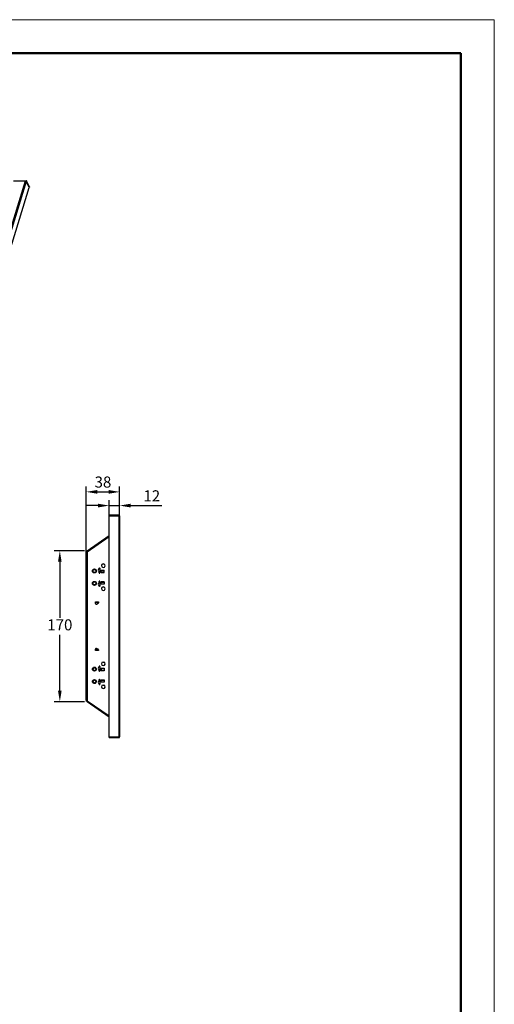
# Model space of a CAD drawing. Units: millimetres. Extents: x 18495 to 28511, y 353 to 2608.
# Drawn here: x 19551 to 20089, y 1494 to 2608 of the extents above; entities that cross this region are included whole.
import ezdxf

# ---------------------------------------------------------------- set-up
doc = ezdxf.new("R2010")
doc.units = ezdxf.units.MM
doc.header["$LTSCALE"] = 15
doc.styles.get("Standard").update_dxf_attribs({"font": 'arial.ttf'})
doc.dimstyles.new('3D图标注', dxfattribs={"dimscale": 5, "dimtxt": 2.5, "dimasz": 2.5, "dimexe": 1.25, "dimexo": 0.625, "dimtad": 1, "dimtih": 1, "dimtoh": 1, "dimtxsty": 'Standard', "dimcen": 2.5, "dimclrd": 1, "dimclre": 1, "dimadec": 0, "dimazin": 0, "dimtfac": 1, "dimtmove": 0, "dimatfit": 3, "dimfxl": 1, "dimarcsym": 0})

# ---------------------------------------------------------------- blocks, each defined once
blk = doc.blocks.new('*D162')
at = {"color": 1, "lineweight": -2, "transparency": 16777216}
for p, q in [((19626.7, 2004.1), (19626.7, 2079.8)), ((19639.2, 2073.6), (19652, 2073.6)), ((19664.5, 2042.7), (19664.5, 2079.8))]:
    blk.add_line(p, q, dxfattribs=at)
at = {"color": 1, "transparency": 16777216}
for points in [[(19639.2, 2075.7), (19639.2, 2071.5), (19626.7, 2073.6)], [(19652, 2075.7), (19652, 2071.5), (19664.5, 2073.6)]]:
    blk.add_solid(points, dxfattribs=at)
at = {"layer": 'Defpoints', "color": 0, "transparency": 16777216}
for p in [(19664.5, 2073.6), (19664.5, 2039.6), (19626.7, 2001)]:
    blk.add_point(p, dxfattribs=at)
at = {"color": 0, "transparency": 16777216, "insert": (19645.6, 2083.1), "char_height": 12.5, "attachment_point": 5}
blk.add_mtext('38', dxfattribs=at)
blk = doc.blocks.new('*D163')
at = {"color": 1, "lineweight": -2, "transparency": 16777216}
for p, q in [((19652.5, 2045.5), (19652.5, 2064.3)), ((19664.5, 2045.5), (19664.5, 2064.3)), ((19640, 2058.1), (19627.5, 2058.1)), ((19652.5, 2058.1), (19664.5, 2058.1)), ((19677, 2058.1), (19712.3, 2058.1))]:
    blk.add_line(p, q, dxfattribs=at)
at = {"color": 1, "transparency": 16777216}
for points in [[(19640, 2060.2), (19640, 2056), (19652.5, 2058.1)], [(19677, 2060.2), (19677, 2056), (19664.5, 2058.1)]]:
    blk.add_solid(points, dxfattribs=at)
at = {"layer": 'Defpoints', "color": 0, "transparency": 16777216}
for p in [(19664.5, 2058.1), (19652.5, 2042.4), (19664.5, 2042.4)]:
    blk.add_point(p, dxfattribs=at)
at = {"color": 0, "transparency": 16777216, "insert": (19700.9, 2067.5), "char_height": 12.5, "attachment_point": 5}
blk.add_mtext('12', dxfattribs=at)
blk = doc.blocks.new('*D165')
at = {"color": 1, "lineweight": -2, "transparency": 16777216}
for p, q in [((19624.6, 2007), (19590.5, 2007)), ((19596.8, 1994.5), (19596.8, 1931.1)), ((19596.8, 1848.7), (19596.8, 1912.1)), ((19624.6, 1836.2), (19590.5, 1836.2))]:
    blk.add_line(p, q, dxfattribs=at)
at = {"color": 1, "transparency": 16777216}
for points in [[(19594.7, 1994.5), (19598.8, 1994.5), (19596.8, 2007)], [(19594.7, 1848.7), (19598.8, 1848.7), (19596.8, 1836.2)]]:
    blk.add_solid(points, dxfattribs=at)
at = {"layer": 'Defpoints', "color": 0, "transparency": 16777216}
for p in [(19596.8, 2007), (19627.7, 2007), (19627.7, 1836.2)]:
    blk.add_point(p, dxfattribs=at)
at = {"color": 0, "transparency": 16777216, "insert": (19596.8, 1921.6), "char_height": 12.5, "attachment_point": 5}
blk.add_mtext('170', dxfattribs=at)

msp = doc.modelspace()

# ---------------------------------------------------------------- linework, layer by layer
at = {"linetype": 'Continuous', "lineweight": 15}
for p, q in [((20088.703, 2607.612), (18494.708, 2607.612)), ((20088.703, 353.247), (20088.703, 2607.612))]:
    msp.add_line(p, q, dxfattribs=at)
at = {"color": 7, "linetype": 'Continuous', "lineweight": 50}
for p in [(18532.66, 2569.66), (20050.751, 391.199)]:
    msp.add_line(p, (20050.751, 2569.66), dxfattribs=at)
at = {"color": 3, "linetype": 'Continuous'}
for p, q in [((19557.607, 2425.165), (19497.091, 2229.333)), ((19558.833, 2424.543), (19498.317, 2228.711)), ((19501.672, 2221.874), (19562.189, 2417.706)), ((19558.528, 2425.165), (19544.252, 2425.165)), ((19544.557, 2425.543), (19558.833, 2425.543)), ((19562.189, 2417.706), (19558.833, 2424.543)), ((19562.431, 2418.489), (19559.076, 2425.327)), ((19652.456, 2047.634), (19663.456, 2047.634)), ((19652.456, 1796.634), (19652.456, 2046.717)), ((19652.456, 2046.634), (19663.956, 2046.634)), ((19663.456, 2046.634), (19663.456, 1796.634)), ((19664.456, 2046.634), (19664.456, 1796.634)), ((19652.456, 1796.634), (19663.956, 1796.634)), ((19652.456, 1795.634), (19663.456, 1795.634))]:
    msp.add_line(p, q, dxfattribs=at)
at = {"color": 7, "linetype": 'Continuous'}
for p, q in [((19558.528, 2425.165), (19558.681, 2424.854)), ((19558.681, 2424.854), (19558.553, 2424.854)), ((19558.954, 2424.935), (19558.713, 2424.935)), ((19559.076, 2425.327), (19558.954, 2424.935)), ((19562.31, 2418.097), (19558.954, 2424.935)), ((19561.997, 2418.097), (19562.31, 2418.097)), ((19562.431, 2418.489), (19562.31, 2418.097)), ((19652.456, 2047.634), (19652.456, 2047.134)), ((19652.456, 2047.134), (19663.456, 2047.134)), ((19652.456, 2046.717), (19652.956, 2046.717)), ((19652.956, 2046.634), (19652.956, 2046.717)), ((19663.456, 2047.634), (19663.456, 2047.134)), ((19664.456, 2046.634), (19663.956, 2046.634)), ((19627.729, 2007.036), (19652.456, 2024.349)), ((19627.729, 2005.815), (19652.456, 2023.129)), ((19626.656, 1837.998), (19626.656, 2005.27)), ((19627.156, 2005.634), (19627.156, 2006.634)), ((19627.729, 2005.815), (19627.156, 2006.634)), ((19627.656, 2005.634), (19627.156, 2005.634)), ((19627.656, 2005.634), (19627.656, 1837.634)), ((19635.956, 1986.384), (19635.956, 1985.884)), ((19635.956, 1982.384), (19635.956, 1981.884)), ((19641.256, 1986.634), (19641.256, 1987.134)), ((19641.256, 1982.134), (19641.256, 1983.634)), ((19642.256, 1987.134), (19642.256, 1982.134)), ((19643.756, 1985.034), (19646.956, 1985.034)), ((19643.756, 1982.234), (19643.756, 1985.034)), ((19643.756, 1983.034), (19646.956, 1983.034)), ((19643.756, 1982.234), (19646.956, 1982.234)), ((19645.8, 1992.128), (19646.456, 1992.071)), ((19646.956, 1982.234), (19646.956, 1985.034)), ((19635.956, 1971.884), (19635.956, 1972.384)), ((19641.256, 1970.634), (19641.256, 1972.134)), ((19642.256, 1972.134), (19642.256, 1967.134)), ((19646.956, 1972.034), (19643.756, 1972.034)), ((19643.756, 1969.234), (19643.756, 1972.034)), ((19646.956, 1971.234), (19643.756, 1971.234)), ((19646.956, 1972.034), (19646.956, 1969.234)), ((19635.956, 1967.884), (19635.956, 1968.384)), ((19641.256, 1967.134), (19641.256, 1967.634)), ((19646.956, 1969.234), (19643.756, 1969.234)), ((19645.8, 1966.128), (19646.456, 1966.071)), ((19637.256, 1949.234), (19640.456, 1949.234)), ((19637.256, 1947.434), (19637.256, 1949.234)), ((19640.456, 1949.234), (19640.456, 1948.134)), ((19640.456, 1948.434), (19637.256, 1948.434)), ((19638.441, 1946.733), (19640.198, 1947.698)), ((19637.256, 1894.034), (19637.256, 1895.834)), ((19640.456, 1894.834), (19637.256, 1894.834)), ((19640.456, 1894.034), (19637.256, 1894.034)), ((19640.198, 1895.57), (19638.441, 1896.535)), ((19640.456, 1895.134), (19640.456, 1894.034)), ((19635.956, 1874.884), (19635.956, 1875.384)), ((19635.956, 1870.884), (19635.956, 1871.384)), ((19641.256, 1875.634), (19641.256, 1876.134)), ((19641.256, 1871.134), (19641.256, 1872.634)), ((19642.256, 1876.134), (19642.256, 1871.134)), ((19643.756, 1874.034), (19643.756, 1871.234)), ((19643.756, 1874.034), (19646.956, 1874.034)), ((19643.756, 1872.034), (19646.956, 1872.034)), ((19646.956, 1871.234), (19643.756, 1871.234)), ((19645.8, 1881.128), (19646.456, 1881.071)), ((19646.956, 1874.034), (19646.956, 1871.234)), ((19635.956, 1860.884), (19635.956, 1861.384)), ((19641.256, 1859.634), (19641.256, 1861.134)), ((19642.256, 1861.134), (19642.256, 1856.134)), ((19643.756, 1858.234), (19643.756, 1861.034)), ((19643.756, 1861.034), (19646.956, 1861.034)), ((19646.956, 1860.234), (19643.756, 1860.234)), ((19646.956, 1861.034), (19646.956, 1858.234)), ((19635.956, 1856.884), (19635.956, 1857.384)), ((19641.256, 1856.134), (19641.256, 1856.634)), ((19646.956, 1858.234), (19643.756, 1858.234)), ((19645.8, 1855.128), (19646.456, 1855.071)), ((19627.656, 1837.634), (19627.156, 1837.634)), ((19627.156, 1836.634), (19627.156, 1837.634)), ((19627.729, 1837.453), (19627.156, 1836.634)), ((19627.729, 1837.453), (19652.456, 1820.14)), ((19652.456, 1818.919), (19627.729, 1836.232)), ((19652.456, 1796.552), (19652.956, 1796.552)), ((19652.456, 1796.134), (19663.456, 1796.134)), ((19652.456, 1795.634), (19652.456, 1796.134)), ((19652.956, 1796.552), (19652.956, 1796.634)), ((19663.456, 1795.634), (19663.456, 1796.134)), ((19664.456, 1796.634), (19663.956, 1796.634))]:
    msp.add_line(p, q, dxfattribs=at)
for centre, radius in [((19635.956, 1984.134), 2.25), ((19635.956, 1984.134), 1.75), ((19635.956, 1970.134), 2.25), ((19635.956, 1970.134), 1.75), ((19635.956, 1873.134), 2.25), ((19635.956, 1873.134), 1.75), ((19635.956, 1859.134), 2.25), ((19635.956, 1859.134), 1.75)]:
    msp.add_circle(centre, radius, dxfattribs=at)
at = {"color": 3, "linetype": 'Continuous'}
for centre, radius, start, end in [((19557.633, 2423.572), 1.581, 60.598811, 64.048587), ((19557.685, 2423.664), 1.476, 57.253136, 60.603675), ((19557.75, 2423.766), 1.355, 53.527716, 57.25849), ((19557.83, 2423.873), 1.221, 49.635909, 53.535813), ((19558.288, 2424.275), 0.608, 26.166996, 29.727104), ((19653.375, 2046.717), 0.919, 152.586853, 180), ((19663.456, 2046.634), 1, 0, 90), ((19663.537, 2046.715), 0.919, 0, 90), ((19653.375, 1796.552), 0.919, 180, 207.409676), ((19663.456, 1796.634), 1, 270, 0), ((19663.537, 1796.553), 0.919, 270, 0)]:
    msp.add_arc(centre, radius, start, end, dxfattribs=at)
at = {"color": 7, "linetype": 'Continuous'}
for centre, radius, start, end in [((19653.375, 2046.717), 0.419, 85.197847, 180), ((19663.456, 2046.634), 0.5, 0, 90), ((19629.304, 1997.439), 8.355, 103.982769, 104.705279), ((19627.844, 2006.872), 0.2, 125.016275, 131.876282), ((19641.956, 1985.134), 1.655, 115.016893, 244.983107), ((19641.756, 1987.134), 0.5, 0, 180), ((19641.756, 1982.134), 0.5, 180, 0), ((19645.956, 1990.134), 2, 94.454812, 75.522488), ((19641.756, 1972.134), 0.5, 0, 180), ((19641.956, 1969.134), 1.655, 115.016893, 244.983107), ((19641.756, 1967.134), 0.5, 180, 0), ((19645.956, 1964.134), 2, 94.454812, 75.522488), ((19641.956, 1874.134), 1.655, 115.016893, 244.983107), ((19641.756, 1876.134), 0.5, 0, 180), ((19641.756, 1871.134), 0.5, 180, 0), ((19645.956, 1879.134), 2, 94.454812, 75.522488), ((19641.756, 1861.134), 0.5, 0, 180), ((19641.956, 1858.134), 1.655, 115.016893, 244.983107), ((19641.756, 1856.134), 0.5, 180, 0), ((19645.956, 1853.134), 2, 94.454812, 75.522488), ((19629.304, 1845.829), 8.355, 255.294721, 256.017231), ((19627.844, 1836.397), 0.2, 228.123718, 234.983725), ((19653.375, 1796.552), 0.419, 180, 274.890093), ((19663.456, 1796.634), 0.5, 270, 0)]:
    msp.add_arc(centre, radius, start, end, dxfattribs=at)
at = {"color": 3, "linetype": 'Continuous'}
for points, knots in [([(19558.325, 2424.994), (19558.269, 2425.022), (19558.041, 2425.117), (19557.792, 2425.165), (19557.607, 2425.165)], [0, 0, 0, 0, 0.25325739, 1, 1, 1, 1]), ([(19558.833, 2425.543), (19558.803, 2425.543), (19558.736, 2425.521), (19558.653, 2425.439), (19558.582, 2425.317), (19558.545, 2425.219), (19558.528, 2425.165)], [0, 0, 0, 0, 0.17637407, 0.39290532, 0.66728554, 1, 1, 1, 1]), ([(19558.816, 2424.577), (19558.804, 2424.597), (19558.75, 2424.681), (19558.679, 2424.754), (19558.621, 2424.804)], [0, 0, 0, 0, 0.23150319, 1, 1, 1, 1]), ([(19559.076, 2425.327), (19559.06, 2425.359), (19559.027, 2425.416), (19558.968, 2425.487), (19558.903, 2425.532), (19558.856, 2425.543), (19558.833, 2425.543)], [0, 0, 0, 0, 0.31591492, 0.58209583, 0.80455111, 1, 1, 1, 1])]:
    msp.add_open_spline(points, degree=3, knots=knots, dxfattribs=at)
at = {"color": 7, "linetype": 'Continuous'}
for points, knots in [([(19558.833, 2425.043), (19558.801, 2425.043), (19558.749, 2425.003), (19558.708, 2424.93), (19558.689, 2424.881), (19558.681, 2424.854)], [0, 0, 0, 0, 0.3868667, 0.66397611, 1, 1, 1, 1]), ([(19558.954, 2424.935), (19558.947, 2424.951), (19558.921, 2424.998), (19558.871, 2425.043), (19558.833, 2425.043)], [0, 0, 0, 0, 0.32330906, 1, 1, 1, 1]), ([(19626.968, 2005.458), (19626.923, 2005.444), (19626.844, 2005.417), (19626.745, 2005.371), (19626.679, 2005.328), (19626.656, 2005.287), (19626.656, 2005.27)], [0, 0, 0, 0, 0.37154906, 0.66060441, 0.86409616, 1, 1, 1, 1]), ([(19627.183, 2005.52), (19627.164, 2005.515), (19627.092, 2005.496), (19627.02, 2005.475), (19626.968, 2005.458)], [0, 0, 0, 0, 0.26620797, 1, 1, 1, 1]), ([(19627.656, 2005.634), (19627.624, 2005.627), (19627.5, 2005.598), (19627.377, 2005.569), (19627.285, 2005.546)], [0, 0, 0, 0, 0.25540944, 1, 1, 1, 1]), ([(19627.729, 2005.815), (19627.703, 2005.948), (19627.655, 2006.199), (19627.612, 2006.502), (19627.607, 2006.716), (19627.621, 2006.87), (19627.663, 2006.978), (19627.71, 2007.021)], [0, 0, 0, 0, 0.32912452, 0.62007844, 0.74175811, 0.84480594, 1, 1, 1, 1]), ([(19626.968, 1837.81), (19626.923, 1837.824), (19626.844, 1837.851), (19626.745, 1837.897), (19626.679, 1837.94), (19626.656, 1837.981), (19626.656, 1837.998)], [0, 0, 0, 0, 0.37154906, 0.66060441, 0.86409616, 1, 1, 1, 1]), ([(19627.183, 1837.748), (19627.164, 1837.753), (19627.092, 1837.772), (19627.02, 1837.793), (19626.968, 1837.81)], [0, 0, 0, 0, 0.26620797, 1, 1, 1, 1]), ([(19627.656, 1837.634), (19627.624, 1837.641), (19627.5, 1837.67), (19627.377, 1837.699), (19627.285, 1837.722)], [0, 0, 0, 0, 0.25540944, 1, 1, 1, 1]), ([(19627.729, 1837.453), (19627.703, 1837.32), (19627.655, 1837.069), (19627.612, 1836.766), (19627.607, 1836.553), (19627.621, 1836.398), (19627.663, 1836.29), (19627.71, 1836.247)], [0, 0, 0, 0, 0.32912452, 0.62007844, 0.74175811, 0.84480594, 1, 1, 1, 1])]:
    msp.add_open_spline(points, degree=3, knots=knots, dxfattribs=at)
for points, start_tangent, end_tangent in [([(19637.256, 1947.434), (19637.323, 1947.112), (19637.515, 1946.844), (19637.799, 1946.676), (19638.126, 1946.637), (19638.441, 1946.733)], (0.01642744, -0.99986506), (0.88426217, 0.4669908)), ([(19640.198, 1947.698), (19640.335, 1947.809), (19640.424, 1947.961), (19640.456, 1948.134)], (0.87130501, 0.49074187), (0.01062797, 0.99994352)), ([(19638.441, 1896.535), (19638.126, 1896.631), (19637.799, 1896.592), (19637.515, 1896.424), (19637.323, 1896.156), (19637.256, 1895.834)], (-0.88426217, 0.4669908), (-0.01642744, -0.99986506)), ([(19640.456, 1895.134), (19640.424, 1895.308), (19640.335, 1895.459), (19640.198, 1895.57)], (-0.01062797, 0.99994352), (-0.87130501, 0.49074187))]:
    msp.add_spline(points, degree=3, dxfattribs=dict(at, start_tangent=start_tangent, end_tangent=end_tangent))

# ---------------------------------------------------------------- dimensions: what is measured, and where the dimension line sits
dim = msp.add_linear_dim(base=(19664.456, 2073.594), p1=(19626.656, 2000.977), p2=(19664.456, 2039.612), text='38', dimstyle='3D图标注')
dim.commit()
dim.dimension.update_dxf_attribs({"geometry": '*D162', "text_midpoint": (19645.556, 2083.105)})
dim = msp.add_linear_dim(base=(19664.456, 2058.099), p1=(19652.456, 2042.369), p2=(19664.456, 2042.369), dimstyle='3D图标注')
dim.commit()
dim.dimension.update_dxf_attribs({"geometry": '*D163', "text_midpoint": (19700.881, 2067.499)})
dim = msp.add_linear_dim(base=(19596.757, 2007.021), p1=(19627.729, 1836.232), p2=(19627.71, 2007.021), angle=90, text='170', dimstyle='3D图标注')
dim.commit()
dim.dimension.update_dxf_attribs({"geometry": '*D165', "text_midpoint": (19596.757, 1921.627)})

doc.saveas('drawing.dxf')
